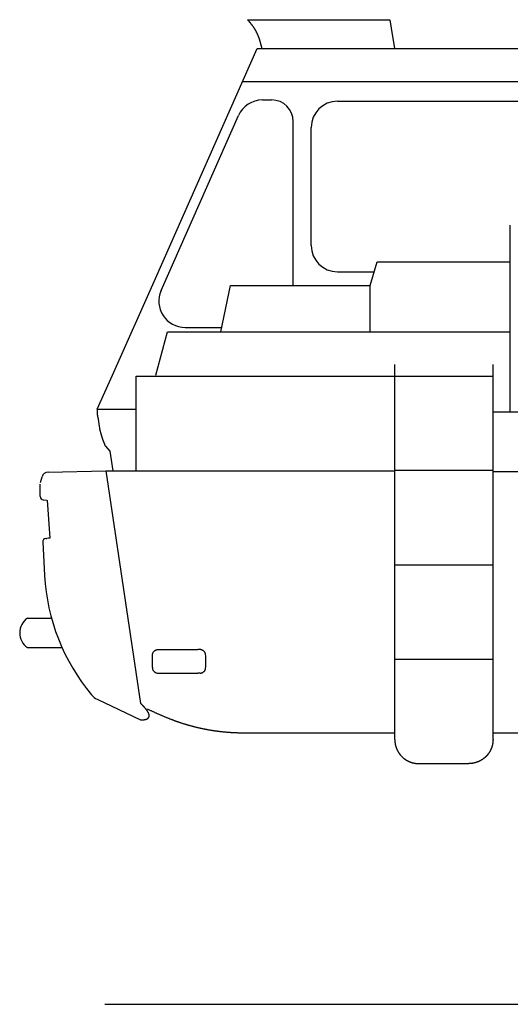
# Model space of a CAD drawing. Extents: x -56993 to 53032, y -66699 to 53301.
# Drawn here: x -56993 to -55495, y -66699 to -63692 of the extents above; entities that cross this region are included whole.
import ezdxf

# ---------------------------------------------------------------- set-up
doc = ezdxf.new("R2010")
doc.units = 0
doc.header["$LTSCALE"] = 15
doc.header["$MEASUREMENT"] = 0
doc.layers.get('0').update_dxf_attribs({"linetype": 'CONTINUOUS'})
doc.layers.add('3', color=7, linetype='CONTINUOUS')

msp = doc.modelspace()

# ---------------------------------------------------------------- linework, layer by layer
at = {"color": 7, "linetype": 'Continuous'}
for p, q in [((-56709.952259, -64777.399436), (-56579.116366, -64481.976445)), ((-56637.262095, -64848.721188), (-56637.262095, -64817.582283)), ((-56754.659763, -64905.953833), (-56749.187345, -64939.474817)), ((-56730.460062, -65069.956217), (-56710.596539, -65069.666666)), ((-56909.805487, -65159.508187), (-56901.331301, -65276.016446)), ((-56922.884831, -65287.231444), (-56917.277316, -65389.668665)), ((-56570.886098, -65615.956266), (-56449.186898, -65615.956266)), ((-56588.245298, -65670.928866), (-56588.245298, -65632.964066)), ((-56571.206298, -65687.956266), (-56449.186898, -65687.956266)), ((-55548.222202, -65869.955548), (-55352.007428, -65869.955548))]:
    msp.add_line(p, q, dxfattribs=at)
for points in [[(-56587.889098, -65632.956266), (-56587.835898, -65631.610266), (-56587.677498, -65630.281066), (-56587.416298, -65628.974266), (-56587.054698, -65627.695866), (-56586.595098, -65626.451266), (-56586.039898, -65625.246266), (-56585.391498, -65624.086666), (-56584.652098, -65622.978066), (-56583.824298, -65621.926066), (-56582.910098, -65620.936666)], [(-56582.910098, -65620.936666), (-56581.920698, -65620.022666), (-56580.868698, -65619.195066), (-56579.760098, -65618.455866), (-56578.600298, -65617.807666), (-56577.395298, -65617.252866), (-56576.150498, -65616.793666), (-56574.871898, -65616.432466), (-56573.565298, -65616.171666), (-56572.235898, -65616.013466), (-56570.889898, -65615.960066)], [(-56442.087098, -65616.053866), (-56442.797298, -65616.034066), (-56443.507698, -65616.016466), (-56444.217898, -65616.001066), (-56444.928298, -65615.987866), (-56446.349098, -65615.967866), (-56447.770098, -65615.956066), (-56449.190898, -65615.952266)], [(-56430.933098, -65620.635866), (-56431.862898, -65619.827266), (-56432.843498, -65619.092066), (-56433.870698, -65618.431666), (-56434.939698, -65617.848266), (-56436.046698, -65617.343466), (-56437.186698, -65616.919066), (-56438.355698, -65616.576866), (-56439.549098, -65616.318666), (-56440.762698, -65616.146466), (-56441.991898, -65616.061666)], [(-56425.629898, -65631.366466), (-56425.796498, -65630.145466), (-56426.049498, -65628.945866), (-56426.386898, -65627.772266), (-56426.806498, -65626.628466), (-56427.306098, -65625.519066), (-56427.883898, -65624.448066), (-56428.537698, -65623.420066), (-56429.265098, -65622.439266), (-56430.064298, -65621.509666), (-56430.933098, -65620.635866)], [(-56425.630098, -65672.542066), (-56425.311698, -65668.430066), (-56425.064098, -65664.314466), (-56424.887098, -65660.195866), (-56424.780898, -65656.075666), (-56424.745498, -65651.954266), (-56424.780898, -65647.832866), (-56424.887098, -65643.712666), (-56425.064098, -65639.594066), (-56425.311698, -65635.478266), (-56425.630098, -65631.366466)], [(-56588.209898, -65670.882066), (-56588.156698, -65672.228066), (-56587.998098, -65673.557266), (-56587.736898, -65674.863866), (-56587.375498, -65676.142466), (-56586.915898, -65677.386866), (-56586.360698, -65678.591866), (-56585.712098, -65679.751466), (-56584.972698, -65680.860066), (-56584.144898, -65681.912066), (-56583.230698, -65682.901466)], [(-56583.230698, -65682.901466), (-56582.241298, -65683.815466), (-56581.189298, -65684.643266), (-56580.080498, -65685.382266), (-56578.920698, -65686.030466), (-56577.715698, -65686.585266), (-56576.470898, -65687.044466), (-56575.192298, -65687.405666), (-56573.885498, -65687.666466), (-56572.556298, -65687.824866), (-56571.210298, -65687.878066)], [(-56441.998298, -65687.842866), (-56440.768698, -65687.758666), (-56439.554698, -65687.586466), (-56438.360898, -65687.328466), (-56437.191498, -65686.986266), (-56436.051098, -65686.561866), (-56434.943898, -65686.056866), (-56433.874298, -65685.473266), (-56432.846898, -65684.812866), (-56431.865698, -65684.077266), (-56430.935498, -65683.268666)], [(-56430.935498, -65683.268666), (-56430.066298, -65682.394866), (-56429.266898, -65681.465466), (-56428.538898, -65680.484666), (-56427.884898, -65679.456666), (-56427.306898, -65678.385866), (-56426.806898, -65677.276466), (-56426.387098, -65676.132866), (-56426.049698, -65674.959066), (-56425.796498, -65673.759466), (-56425.629898, -65672.538266)], [(-56441.998098, -65687.846866), (-56442.717098, -65687.867266), (-56443.436298, -65687.885466), (-56444.155498, -65687.901266), (-56444.874898, -65687.915066), (-56445.594098, -65687.926466), (-56446.313498, -65687.935866), (-56447.032698, -65687.943066), (-56447.752098, -65687.948266), (-56449.190898, -65687.952266)]]:
    msp.add_lwpolyline(points, dxfattribs=at)
for centre, radius, start, end in [((-56252.140858, -64016.95711), 80, 90, 156.16761), ((-56023.103836, -64020.957109), 80, 90, 180), ((-56023.103836, -64381.956192), 80, 180, 270), ((-56488.464905, -64551.956131), 80, 156.16761, 270), ((-56905.889426, -65093.63859), 20, 91.201063, 164.772782), ((-56920.45999, -65148.576086), 10, 180, 265.000255), ((-56912.89978, -65286.684852), 10, 95.00124, 183.1333), ((-56901.331301, -65376.016446), 100, 90, 95.00124), ((-56295.388491, -65355.625858), 622.819897, 183.1333, 219.813984), ((-56938.262967, -65564.955657), 55.002802, 125.100984, 234.899017), ((-56735.387077, -65722.400828), 50, 219.813984, 244.499974)]:
    msp.add_arc(centre, radius, start, end, dxfattribs=at)
at = {"layer": '3', "color": 7, "linetype": 'Continuous'}
for p, q in [((-56298.260997, -63691.956468), (-55863.265062, -63691.956468)), ((-55863.261152, -63691.956468), (-55858.987714, -63717.679359)), ((-55859.026774, -63717.443759), (-55848.636158, -63779.956436)), ((-56260.1946, -63757.171535), (-56253.882102, -63779.956436)), ((-56579.116366, -64481.976445), (-56268.233667, -63779.956436)), ((-56268.264917, -63779.956436), (-54450.84874, -63779.956436)), ((-56312.960941, -63880.95713), (-54427.005989, -63880.95713)), ((-56252.140858, -63936.95711), (-56224.261023, -63936.95711)), ((-56023.103836, -63940.957109), (-55303.323881, -63940.957109)), ((-56561.643417, -64519.631134), (-56325.319369, -63984.632113)), ((-56158.260067, -64503.656367), (-56158.260067, -64002.957327)), ((-56103.103836, -64381.956192), (-56103.103836, -64020.957109)), ((-55495.464409, -64889.655988), (-55495.464409, -64319.357603)), ((-55923.265041, -64503.652957), (-55902.265048, -64431.657373)), ((-55902.265048, -64431.657373), (-55495.464409, -64431.657133)), ((-56023.103836, -64461.956192), (-55911.102685, -64461.956192)), ((-56379.264878, -64645.652907), (-56349.264638, -64503.656367)), ((-56349.264638, -64503.656367), (-55923.264791, -64503.656367)), ((-55923.265041, -64645.652907), (-55923.265041, -64503.652957)), ((-56578.055086, -64777.516868), (-56542.264569, -64645.656567)), ((-56542.264569, -64645.656317), (-55495.465141, -64645.656317)), ((-56488.464905, -64631.956131), (-56376.371099, -64631.956131)), ((-55848.222098, -65890.555151), (-55848.222098, -64745.55643)), ((-55548.222202, -65890.555151), (-55548.222202, -64745.55643)), ((-56756.260833, -64881.95604), (-56709.952259, -64777.399436)), ((-56637.262095, -64817.582283), (-56637.262095, -64780.666769)), ((-56637.262095, -64780.666769), (-55848.222098, -64780.666769)), ((-55848.222098, -64780.666769), (-55548.222202, -64780.666769)), ((-56637.262095, -65069.666666), (-56637.262095, -64848.721188)), ((-56756.260833, -64881.95604), (-56637.262095, -64881.95604)), ((-55548.221714, -64889.656232), (-53462.329322, -64889.656232)), ((-56731.262792, -64994.851506), (-56718.259866, -65009.656189)), ((-56718.259866, -65009.656189), (-56709.337509, -65069.66691)), ((-56906.308646, -65073.642984), (-56730.460062, -65069.956217)), ((-56730.460062, -65069.956217), (-56624.4601, -65780.147231)), ((-56710.596539, -65069.666666), (-55848.222098, -65069.666666)), ((-55848.222098, -65067.655924), (-55548.222202, -65067.655924)), ((-55548.214145, -65071.956216), (-55143.257503, -65071.956216)), ((-56930.45999, -65148.576086), (-56930.45999, -65110.429531)), ((-56929.757827, -65105.176579), (-56925.187263, -65088.385638)), ((-56921.331503, -65158.538037), (-56910.677, -65159.470137)), ((-56913.771553, -65276.722924), (-56910.049031, -65276.397165)), ((-55848.222098, -65356.655577), (-55548.222202, -65356.655577)), ((-56969.89064, -65519.955674), (-56896.896522, -65519.955674)), ((-56969.89064, -65609.955642), (-56863.913763, -65609.955642)), ((-55848.222098, -65645.655382), (-55548.222202, -65645.655382)), ((-56756.912652, -65767.530083), (-56624.4601, -65830.706783)), ((-55774.624464, -65964.15487), (-55621.827649, -65964.155115)), ((-56733.264751, -66699.455202), (-42246.329268, -66699.455202))]:
    msp.add_line(p, q, dxfattribs=at)
for points in [[(-56298.264907, -63691.956468), (-56297.816105, -63692.408539), (-56297.209528, -63693.025034), (-56296.753187, -63693.493817), (-56296.230677, -63694.037788), (-56295.646768, -63694.652487), (-56295.074916, -63695.260445), (-56294.568161, -63695.805469), (-56294.036359, -63696.383459), (-56293.481778, -63696.992351), (-56293.052251, -63697.468122), (-56292.562431, -63698.015417), (-56292.060512, -63698.581678), (-56291.547694, -63699.166133), (-56291.025176, -63699.768014), (-56290.49416, -63700.386551), (-56289.955903, -63701.020827), (-56289.410718, -63701.670573), (-56288.859131, -63702.335524), (-56288.301954, -63703.015142), (-56287.740004, -63703.708888), (-56287.174095, -63704.416226), (-56286.605135, -63705.136496), (-56286.033563, -63705.869521), (-56285.459718, -63706.615104), (-56284.884109, -63707.372831), (-56284.307242, -63708.142284), (-56283.729624, -63708.923048), (-56283.151801, -63709.714681), (-56282.574224, -63710.516987), (-56281.997357, -63711.32958), (-56281.421723, -63712.151962), (-56280.847846, -63712.983634), (-56280.276251, -63713.824097), (-56279.991473, -63714.24747), (-56279.615683, -63714.811189), (-56279.241548, -63715.378299), (-56278.869041, -63715.948736), (-56278.498133, -63716.522435), (-56278.128796, -63717.099331), (-56277.761004, -63717.679359)], [(-56277.761004, -63717.679359), (-56277.234955, -63718.519036), (-56276.714455, -63719.362175), (-56276.19953, -63720.208734), (-56275.6902, -63721.058668), (-56275.186489, -63721.911936), (-56274.688421, -63722.768494), (-56274.196017, -63723.628298), (-56273.709302, -63724.491306), (-56273.228297, -63725.357474), (-56272.753026, -63726.226759), (-56272.283512, -63727.099119), (-56271.819777, -63727.974508), (-56271.361845, -63728.852886), (-56270.909739, -63729.734207), (-56270.463481, -63730.61843), (-56270.023095, -63731.505511), (-56269.588603, -63732.395406), (-56269.160028, -63733.288073), (-56268.737394, -63734.183469), (-56268.320722, -63735.08155), (-56267.910037, -63735.982272), (-56267.505361, -63736.885594), (-56267.106717, -63737.791471), (-56266.714128, -63738.699861), (-56266.38555, -63739.473115), (-56266.061366, -63740.248117), (-56265.741579, -63741.024847), (-56265.426193, -63741.803285), (-56265.115215, -63742.583412), (-56264.808648, -63743.365206), (-56264.506497, -63744.148649), (-56264.208766, -63744.933719), (-56263.915461, -63745.720397), (-56263.626585, -63746.508663), (-56263.342145, -63747.298497), (-56263.062143, -63748.089878), (-56262.786585, -63748.882786), (-56262.515476, -63749.677203), (-56262.24882, -63750.473106), (-56261.986621, -63751.270477), (-56261.728885, -63752.069294), (-56261.475616, -63752.869539), (-56261.226819, -63753.671191), (-56260.982498, -63754.47423), (-56260.742658, -63755.278636), (-56260.507304, -63756.084389), (-56260.276439, -63756.891468), (-56260.05007, -63757.699854)], [(-56754.659763, -64905.953833), (-56754.764484, -64904.956615), (-56754.865902, -64903.959158), (-56754.964018, -64902.961463), (-56755.058831, -64901.96353), (-56755.150344, -64900.965362), (-56755.238556, -64899.966957), (-56755.323469, -64898.968317), (-56755.405082, -64897.969442), (-56755.483397, -64896.970333), (-56755.558415, -64895.970991), (-56755.630135, -64894.971416), (-56755.69856, -64893.971608), (-56755.763688, -64892.97157), (-56755.825522, -64891.9713), (-56755.884061, -64890.9708), (-56755.939306, -64889.97007), (-56755.991259, -64888.969111), (-56756.039919, -64887.967924), (-56756.085288, -64886.966509), (-56756.127366, -64885.964867), (-56756.166154, -64884.962998), (-56756.201652, -64883.960904), (-56756.233862, -64882.958584), (-56756.262783, -64881.95604)], [(-56731.262792, -64994.851506), (-56731.633969, -64993.99066), (-56732.002476, -64993.128688), (-56732.36831, -64992.2656), (-56732.73147, -64991.401402), (-56733.091953, -64990.536102), (-56733.449758, -64989.66971), (-56733.804882, -64988.802233), (-56734.157324, -64987.933678), (-56734.507081, -64987.064054), (-56734.854153, -64986.19337), (-56735.198536, -64985.321632), (-56735.540229, -64984.448849), (-56735.879231, -64983.57503), (-56736.215538, -64982.700181), (-56736.54915, -64981.824311), (-56736.880063, -64980.947429), (-56737.208277, -64980.069541), (-56737.533789, -64979.190657), (-56737.856598, -64978.310784), (-56738.176701, -64977.42993), (-56738.494097, -64976.548103), (-56738.808783, -64975.665311), (-56739.120758, -64974.781562), (-56739.43002, -64973.896865), (-56739.736566, -64973.011227), (-56740.040396, -64972.124656), (-56740.341506, -64971.237161), (-56740.639895, -64970.348749), (-56740.935562, -64969.459428), (-56741.228503, -64968.569206), (-56741.518718, -64967.678092), (-56741.806204, -64966.786093), (-56742.09096, -64965.893218), (-56742.372982, -64964.999474), (-56742.652271, -64964.10487), (-56742.928822, -64963.209413), (-56743.202636, -64962.313111), (-56743.473709, -64961.415973), (-56743.74204, -64960.518007), (-56744.007626, -64959.61922), (-56744.270467, -64958.71962), (-56744.530559, -64957.819217), (-56744.787902, -64956.918016), (-56745.042492, -64956.016028), (-56745.294329, -64955.113259), (-56745.54341, -64954.209718), (-56745.789733, -64953.305412), (-56746.033296, -64952.400351), (-56746.317811, -64951.328738), (-56746.598379, -64950.256072), (-56746.875002, -64949.182368), (-56747.147682, -64948.107641), (-56747.416419, -64947.031906), (-56747.681217, -64945.955178), (-56747.942075, -64944.877473), (-56748.198997, -64943.798806), (-56748.451983, -64942.719191), (-56748.701036, -64941.638645), (-56748.946156, -64940.557182), (-56749.187345, -64939.474817)], [(-56624.4601, -65830.706539), (-56623.991504, -65830.705546), (-56623.526959, -65830.702565), (-56623.066469, -65830.697597), (-56622.610036, -65830.690639), (-56622.157666, -65830.681691), (-56621.709359, -65830.670753), (-56621.265121, -65830.657822), (-56620.824953, -65830.642899), (-56620.38886, -65830.625982), (-56619.956844, -65830.607071), (-56619.528909, -65830.586164), (-56619.105058, -65830.56326), (-56618.685294, -65830.538359), (-56618.269621, -65830.51146), (-56617.858042, -65830.482561), (-56617.45056, -65830.451662), (-56617.047178, -65830.418761), (-56616.6479, -65830.383859), (-56616.252728, -65830.346953), (-56615.861667, -65830.308043), (-56615.474719, -65830.267129), (-56615.091888, -65830.224208), (-56614.713177, -65830.179281), (-56614.338589, -65830.132346), (-56613.968127, -65830.083402), (-56613.601795, -65830.032448), (-56613.239596, -65829.979484), (-56612.881533, -65829.924508), (-56612.527609, -65829.86752), (-56612.177829, -65829.808518), (-56611.832194, -65829.747502), (-56611.490708, -65829.68447), (-56611.153375, -65829.619423), (-56610.820198, -65829.552358), (-56610.49118, -65829.483275), (-56610.166324, -65829.412173), (-56609.845634, -65829.339051), (-56609.529112, -65829.263908), (-56609.216762, -65829.186743), (-56608.908588, -65829.107556), (-56608.604592, -65829.026344), (-56608.304779, -65828.943108), (-56608.00915, -65828.857846), (-56607.717709, -65828.770558), (-56607.43046, -65828.681242), (-56607.147407, -65828.589898), (-56606.868551, -65828.496524), (-56606.593896, -65828.40112), (-56606.323445, -65828.303681), (-56606.057207, -65828.204207), (-56605.795183, -65828.102697), (-56605.537374, -65827.999152), (-56605.283781, -65827.893571), (-56605.034406, -65827.785955), (-56604.78925, -65827.676303), (-56604.548314, -65827.564615), (-56604.3116, -65827.450892), (-56604.079108, -65827.335134), (-56603.850841, -65827.217339), (-56603.6268, -65827.09751), (-56603.406985, -65826.975644), (-56603.191398, -65826.851744), (-56602.980041, -65826.725807), (-56602.772914, -65826.597835), (-56602.570019, -65826.467828), (-56602.371357, -65826.335785), (-56602.17693, -65826.201707), (-56601.986739, -65826.065592), (-56601.800785, -65825.927443), (-56601.619069, -65825.787258), (-56601.441593, -65825.645037), (-56601.268358, -65825.500781), (-56601.099365, -65825.354489), (-56600.934616, -65825.206162), (-56600.774111, -65825.055799), (-56600.617853, -65824.903401), (-56600.465843, -65824.748967), (-56600.318081, -65824.592498), (-56600.174569, -65824.433993), (-56600.035308, -65824.273453), (-56599.9003, -65824.110877), (-56599.769546, -65823.946265), (-56599.643048, -65823.779618), (-56599.520806, -65823.610936), (-56599.402821, -65823.440218), (-56599.289096, -65823.267465), (-56599.179631, -65823.092676), (-56599.074428, -65822.915851), (-56598.973488, -65822.736991), (-56598.876812, -65822.556096), (-56598.784402, -65822.373165), (-56598.696258, -65822.188198), (-56598.612383, -65822.001196), (-56598.532777, -65821.812159), (-56598.457442, -65821.621086), (-56598.386379, -65821.427978), (-56598.319591, -65821.232802), (-56598.257096, -65821.035582), (-56598.198895, -65820.836316), (-56598.144987, -65820.635007), (-56598.095372, -65820.431656), (-56598.050048, -65820.226262), (-56598.009016, -65820.018828), (-56597.972275, -65819.809354), (-56597.939824, -65819.59784), (-56597.911663, -65819.384289), (-56597.887792, -65819.1687), (-56597.868209, -65818.951075), (-56597.852914, -65818.731414), (-56597.841907, -65818.509719), (-56597.835187, -65818.28599), (-56597.832754, -65818.060229), (-56597.834607, -65817.832436), (-56597.840745, -65817.602612), (-56597.851168, -65817.370758), (-56597.865876, -65817.136875), (-56597.884868, -65816.900964), (-56597.908143, -65816.663025), (-56597.935702, -65816.423061), (-56597.967542, -65816.181071), (-56598.003664, -65815.937056), (-56598.044068, -65815.691018), (-56598.088753, -65815.442958), (-56598.137717, -65815.192875), (-56598.190962, -65814.940772), (-56598.248485, -65814.686649), (-56598.310287, -65814.430507), (-56598.376367, -65814.172347), (-56598.446725, -65813.912169), (-56598.52136, -65813.649976), (-56598.600272, -65813.385767), (-56598.683459, -65813.119543), (-56598.770922, -65812.851306), (-56598.862659, -65812.581057), (-56598.958671, -65812.308796), (-56599.058957, -65812.034524), (-56599.163516, -65811.758242), (-56599.272348, -65811.479951), (-56599.385453, -65811.199652), (-56599.502828, -65810.917347), (-56599.624476, -65810.633034), (-56599.750393, -65810.346717), (-56599.880581, -65810.058395), (-56600.015039, -65809.76807), (-56600.153774, -65809.475733), (-56600.296791, -65809.181386), (-56600.444086, -65808.885032), (-56600.595656, -65808.586672), (-56600.751498, -65808.286308), (-56600.911609, -65807.983943), (-56601.075986, -65807.679578), (-56601.244626, -65807.373216), (-56601.417526, -65807.06486), (-56601.594683, -65806.75451), (-56601.776094, -65806.44217), (-56601.961756, -65806.127842), (-56602.151665, -65805.811527), (-56602.34582, -65805.493228), (-56602.544216, -65805.172947), (-56602.746851, -65804.850686), (-56602.953721, -65804.526447), (-56603.164825, -65804.200233), (-56603.380157, -65803.872045), (-56603.599717, -65803.541886), (-56603.8235, -65803.209758), (-56604.051503, -65802.875663), (-56604.283725, -65802.539604), (-56604.52016, -65802.201582), (-56604.760807, -65801.861599), (-56605.005663, -65801.519658), (-56605.254723, -65801.175761), (-56605.507987, -65800.82991), (-56605.765449, -65800.482107), (-56606.027108, -65800.132354), (-56606.29296, -65799.780654), (-56606.563002, -65799.427008), (-56606.837231, -65799.071419), (-56607.115645, -65798.71389), (-56607.39824, -65798.354421), (-56607.685013, -65797.993015), (-56607.97596, -65797.629675), (-56608.27108, -65797.264403), (-56608.570369, -65796.8972), (-56609.181442, -65796.157012), (-56609.809154, -65795.409129), (-56610.453482, -65794.653568), (-56611.114401, -65793.890347), (-56611.678708, -65793.247491), (-56612.139557, -65792.728166), (-56612.607843, -65792.20542), (-56613.083557, -65791.679256), (-56613.566691, -65791.149677), (-56614.057237, -65790.616689), (-56614.555187, -65790.080294), (-56615.060533, -65789.540497), (-56615.573266, -65788.9973), (-56616.09338, -65788.450709), (-56616.620866, -65787.900727), (-56617.155715, -65787.347358), (-56617.69792, -65786.790605), (-56618.247473, -65786.230473), (-56618.804366, -65785.666965), (-56619.36859, -65785.100085), (-56619.940137, -65784.529837), (-56620.519, -65783.956225), (-56621.105171, -65783.379253), (-56621.698641, -65782.798924), (-56622.602515, -65781.922146), (-56623.214198, -65781.333442), (-56623.833152, -65780.741396), (-56624.45937, -65780.14601)], [(-56603.854637, -65796.938698), (-56600.221036, -65798.677593), (-56598.401509, -65799.546943), (-56595.790353, -65800.787185), (-56594.08796, -65801.59235), (-56592.384162, -65802.394325), (-56590.67894, -65803.193109), (-56588.972274, -65803.988702), (-56587.264145, -65804.781104), (-56585.554533, -65805.570315), (-56583.843419, -65806.356336), (-56582.130784, -65807.139165), (-56580.416608, -65807.918804), (-56578.700872, -65808.695252), (-56576.983557, -65809.46851), (-56575.226685, -65810.255597), (-56573.468404, -65811.039343), (-56571.708695, -65811.819744), (-56569.947537, -65812.596799), (-56568.184913, -65813.370503), (-56566.420803, -65814.140855), (-56564.655189, -65814.90785), (-56562.88805, -65815.671487), (-56561.119368, -65816.431761), (-56559.349124, -65817.188671), (-56557.577299, -65817.942213), (-56555.803874, -65818.692384), (-56554.067434, -65819.422969), (-56552.329563, -65820.150257), (-56550.590289, -65820.874253), (-56548.849638, -65821.594961), (-56547.107637, -65822.312388), (-56545.364313, -65823.026538), (-56543.619693, -65823.737416), (-56541.873805, -65824.445028), (-56540.126674, -65825.149379), (-56538.378329, -65825.850474), (-56536.628796, -65826.548318), (-56534.878102, -65827.242918), (-56532.46201, -65828.192071), (-56530.993551, -65828.764159), (-56529.523519, -65829.332466), (-56528.051928, -65829.89699), (-56526.578794, -65830.457723), (-56525.10413, -65831.014663), (-56523.62795, -65831.567803), (-56522.150269, -65832.117139), (-56520.6711, -65832.662667), (-56519.190459, -65833.204382), (-56517.70836, -65833.742278), (-56516.224816, -65834.276351), (-56514.739842, -65834.806597), (-56513.253453, -65835.33301), (-56511.765662, -65835.855585), (-56510.276484, -65836.374319), (-56508.785933, -65836.889205), (-56507.294024, -65837.40024), (-56505.80077, -65837.907418), (-56504.306186, -65838.410735), (-56502.810287, -65838.910186), (-56501.313086, -65839.405767), (-56499.814597, -65839.897471), (-56498.314836, -65840.385295), (-56496.813816, -65840.869234), (-56495.311552, -65841.349283), (-56493.808057, -65841.825437), (-56492.303347, -65842.297691), (-56490.797434, -65842.766041), (-56489.290335, -65843.230482), (-56487.782063, -65843.691009), (-56486.272631, -65844.147617), (-56484.762055, -65844.600302), (-56483.250349, -65845.049058), (-56481.737527, -65845.493881), (-56480.223603, -65845.934767), (-56478.708592, -65846.37171), (-56477.192508, -65846.804705), (-56475.675364, -65847.233748), (-56474.157176, -65847.658834), (-56472.637958, -65848.079958), (-56471.117723, -65848.497115), (-56469.596487, -65848.910301), (-56468.074263, -65849.319511), (-56466.551066, -65849.72474), (-56465.02691, -65850.125983), (-56463.501809, -65850.523236), (-56461.975778, -65850.916493), (-56460.437016, -65851.308755), (-56458.897293, -65851.696981), (-56457.356619, -65852.08117), (-56455.815, -65852.46132), (-56454.272445, -65852.83743), (-56452.728962, -65853.209499), (-56451.184558, -65853.577524), (-56449.639243, -65853.941504), (-56448.093024, -65854.301438), (-56446.545909, -65854.657324), (-56444.997906, -65855.009161), (-56443.449023, -65855.356948), (-56441.899268, -65855.700682), (-56440.348649, -65856.040362), (-56438.797175, -65856.375987), (-56437.244853, -65856.707555), (-56435.691692, -65857.035065), (-56434.137698, -65857.358515), (-56432.582882, -65857.677903), (-56431.02725, -65857.993229), (-56429.47081, -65858.304491), (-56427.913571, -65858.611686), (-56426.355541, -65858.914815), (-56424.796727, -65859.213874), (-56423.237138, -65859.508863), (-56421.676782, -65859.799781), (-56420.115667, -65860.086625), (-56418.5538, -65860.369394), (-56416.991191, -65860.648086), (-56415.427846, -65860.922701), (-56413.863775, -65861.193237), (-56412.298984, -65861.459691), (-56410.733483, -65861.722063), (-56409.167279, -65861.980351), (-56407.60038, -65862.234554), (-56406.032794, -65862.48467), (-56404.464529, -65862.730697), (-56402.895594, -65862.972635), (-56401.325996, -65863.210481), (-56399.755744, -65863.444234), (-56398.184845, -65863.673893), (-56396.613307, -65863.899455), (-56395.04114, -65864.120921), (-56393.468349, -65864.338287), (-56391.894945, -65864.551553), (-56390.320934, -65864.760716), (-56388.746324, -65864.965777), (-56387.171125, -65865.166732), (-56385.607308, -65865.362095), (-56384.042877, -65865.553404), (-56382.477848, -65865.74066), (-56380.912237, -65865.92386), (-56379.346059, -65866.103004), (-56377.779329, -65866.278091), (-56376.212063, -65866.44912), (-56374.644276, -65866.616089), (-56373.075983, -65866.778998), (-56371.507201, -65866.937846), (-56369.937944, -65867.092632), (-56368.368228, -65867.243354), (-56366.798068, -65867.390012), (-56365.22748, -65867.532605), (-56363.656479, -65867.671131), (-56362.085081, -65867.805589), (-56360.513301, -65867.93598), (-56358.941154, -65868.062301), (-56357.368656, -65868.184551), (-56355.795823, -65868.30273), (-56354.222669, -65868.416836), (-56352.649211, -65868.526869), (-56351.075463, -65868.632827), (-56349.501441, -65868.73471), (-56347.927161, -65868.832516), (-56346.352638, -65868.926245), (-56344.777887, -65869.015894), (-56343.202923, -65869.101465), (-56341.627764, -65869.182954), (-56340.052422, -65869.260362), (-56338.476915, -65869.333687), (-56336.901257, -65869.402929), (-56335.325465, -65869.468085), (-56333.749552, -65869.529156), (-56332.173536, -65869.58614), (-56330.597431, -65869.639037), (-56329.021252, -65869.687844), (-56327.445015, -65869.732562), (-56325.868737, -65869.773189), (-56324.292431, -65869.809724), (-56322.716113, -65869.842166), (-56321.139799, -65869.870514), (-56319.563505, -65869.894767), (-56317.987245, -65869.914924), (-56316.411036, -65869.930984), (-56314.834891, -65869.942946), (-56313.258828, -65869.950809), (-56311.303296, -65869.955008), (-56310.534432, -65869.955548), (-55848.222588, -65869.955548)], [(-55848.222098, -65890.555151), (-55848.220471, -65891.037623), (-55848.215676, -65891.520075), (-55848.207714, -65892.002486), (-55848.196587, -65892.484836), (-55848.182297, -65892.967103), (-55848.164845, -65893.449266), (-55848.144234, -65893.931306), (-55848.120464, -65894.413201), (-55848.093537, -65894.89493), (-55848.063455, -65895.376473), (-55848.030219, -65895.857809), (-55847.993832, -65896.338917), (-55847.954294, -65896.819776), (-55847.911608, -65897.300366), (-55847.865775, -65897.780666), (-55847.816797, -65898.260655), (-55847.764675, -65898.740313), (-55847.709411, -65899.219618), (-55847.651007, -65899.69855), (-55847.589464, -65900.177088), (-55847.524784, -65900.655211), (-55847.456968, -65901.132899), (-55847.386019, -65901.61013), (-55847.311938, -65902.086885), (-55847.235043, -65902.561214), (-55847.155044, -65903.035029), (-55847.071946, -65903.508309), (-55846.985754, -65903.981034), (-55846.896473, -65904.453185), (-55846.80411, -65904.924742), (-55846.708669, -65905.395685), (-55846.610156, -65905.865995), (-55846.508576, -65906.335652), (-55846.403934, -65906.804637), (-55846.296237, -65907.272929), (-55846.185489, -65907.74051), (-55846.071696, -65908.207359), (-55845.954863, -65908.673456), (-55845.834996, -65909.138783), (-55845.712099, -65909.603319), (-55845.586179, -65910.067045), (-55845.457241, -65910.52994), (-55845.325289, -65910.991987), (-55845.190331, -65911.453163), (-55845.05237, -65911.913451), (-55844.911412, -65912.372831), (-55844.767464, -65912.831282), (-55844.620529, -65913.288785), (-55844.470327, -65913.746197), (-55844.317147, -65914.202622), (-55844.160995, -65914.65804), (-55844.001877, -65915.112432), (-55843.8398, -65915.565776), (-55843.67477, -65916.018054), (-55843.506794, -65916.469247), (-55843.335877, -65916.919334), (-55843.162026, -65917.368296), (-55842.985247, -65917.816112), (-55842.805547, -65918.262764), (-55842.622932, -65918.708232), (-55842.437408, -65919.152496), (-55842.248982, -65919.595536), (-55842.05766, -65920.037333), (-55841.863447, -65920.477867), (-55841.666351, -65920.917118), (-55841.466378, -65921.355067), (-55841.263534, -65921.791694), (-55841.057825, -65922.226979), (-55840.849258, -65922.660903), (-55840.637839, -65923.093446), (-55840.423575, -65923.524587), (-55840.206471, -65923.954309), (-55839.98566, -65924.384278), (-55839.762007, -65924.812774), (-55839.535524, -65925.23978), (-55839.306223, -65925.66528), (-55839.074117, -65926.089257), (-55838.839218, -65926.511694), (-55838.60154, -65926.932574), (-55838.361095, -65927.35188), (-55838.117895, -65927.769595), (-55837.871952, -65928.185702), (-55837.623281, -65928.600186), (-55837.371892, -65929.013027), (-55837.117799, -65929.424211), (-55836.861014, -65929.83372), (-55836.60155, -65930.241536), (-55836.339419, -65930.647644), (-55836.074634, -65931.052026), (-55835.807208, -65931.454666), (-55835.537153, -65931.855546), (-55835.264481, -65932.254651), (-55834.989206, -65932.651962), (-55834.711339, -65933.047463), (-55834.430894, -65933.441137), (-55834.147883, -65933.832967), (-55833.86381, -65934.220904), (-55833.577214, -65934.606978), (-55833.288106, -65934.991173), (-55832.9965, -65935.373474), (-55832.702409, -65935.753865), (-55832.405845, -65936.132331), (-55832.106821, -65936.508855), (-55831.805351, -65936.883422), (-55831.501447, -65937.256017), (-55831.195122, -65937.626623), (-55830.886389, -65937.995224), (-55830.575261, -65938.361806), (-55830.261751, -65938.726352), (-55829.945872, -65939.088847), (-55829.627636, -65939.449274), (-55829.307057, -65939.807618), (-55828.984147, -65940.163864), (-55828.658919, -65940.517996), (-55828.331387, -65940.869998), (-55828.001563, -65941.219854), (-55827.66946, -65941.567548), (-55827.33509, -65941.913065), (-55826.998468, -65942.25639), (-55826.659605, -65942.597505), (-55826.318604, -65942.936314), (-55825.975398, -65943.27289), (-55825.630002, -65943.607218), (-55825.282432, -65943.939285), (-55824.932703, -65944.269077), (-55824.580829, -65944.596581), (-55824.226828, -65944.921783), (-55823.870713, -65945.244669), (-55823.5125, -65945.565226), (-55823.152204, -65945.88344), (-55822.78984, -65946.199298), (-55822.425424, -65946.512786), (-55822.058971, -65946.82389), (-55821.690496, -65947.132596), (-55821.320014, -65947.438892), (-55820.94754, -65947.742762), (-55820.573091, -65948.044195), (-55820.19668, -65948.343176), (-55819.818324, -65948.639691), (-55819.438037, -65948.933727), (-55819.055835, -65949.22527), (-55818.671732, -65949.514307), (-55818.285745, -65949.800824), (-55817.897889, -65950.084808), (-55817.506229, -65950.367644), (-55817.112718, -65950.647901), (-55816.717374, -65950.925566), (-55816.320212, -65951.200629), (-55815.921253, -65951.473078), (-55815.520512, -65951.742902), (-55815.118009, -65952.010091), (-55814.71376, -65952.274633), (-55814.307784, -65952.536517), (-55813.900097, -65952.795732), (-55813.490719, -65953.052266), (-55813.079667, -65953.30611), (-55812.666957, -65953.557251), (-55812.252609, -65953.805678), (-55811.83664, -65954.051381), (-55811.419067, -65954.294349), (-55810.999909, -65954.534569), (-55810.579183, -65954.772032), (-55810.156906, -65955.006726), (-55809.733097, -65955.23864), (-55809.307774, -65955.467762), (-55808.880953, -65955.694083), (-55808.452653, -65955.91759), (-55808.022892, -65956.138272), (-55807.593053, -65956.355434), (-55807.161798, -65956.569768), (-55806.729146, -65956.781267), (-55806.295117, -65956.989924), (-55805.85973, -65957.195731), (-55805.423004, -65957.39868), (-55804.984959, -65957.598766), (-55804.545612, -65957.795979), (-55804.104985, -65957.990312), (-55803.663096, -65958.181759), (-55803.219964, -65958.370312), (-55802.775609, -65958.555963), (-55802.330049, -65958.738706), (-55801.883305, -65958.918532), (-55801.435395, -65959.095435), (-55800.986338, -65959.269406), (-55800.536155, -65959.440439), (-55800.084863, -65959.608526), (-55799.632483, -65959.77366), (-55799.179034, -65959.935834), (-55798.724534, -65960.09504), (-55798.269003, -65960.25127), (-55797.812461, -65960.404517), (-55797.354926, -65960.554775), (-55796.897381, -65960.701728), (-55796.438886, -65960.84569), (-55795.979462, -65960.986655), (-55795.519127, -65961.124618), (-55795.057902, -65961.259574), (-55794.595807, -65961.391518), (-55794.132861, -65961.520445), (-55793.669084, -65961.64635), (-55793.204496, -65961.769227), (-55792.739117, -65961.889073), (-55792.272966, -65962.005881), (-55791.806063, -65962.119647), (-55791.338429, -65962.230365), (-55790.870082, -65962.338031), (-55790.401043, -65962.442639), (-55789.931332, -65962.544185), (-55789.460967, -65962.642663), (-55788.98997, -65962.738068), (-55788.518359, -65962.830396), (-55788.046155, -65962.919641), (-55787.573377, -65963.005798), (-55787.100046, -65963.088862), (-55786.62618, -65963.168829), (-55786.1518, -65963.245692), (-55785.675223, -65963.319707), (-55785.198171, -65963.390593), (-55784.720662, -65963.458347), (-55784.242719, -65963.522967), (-55783.764362, -65963.584453), (-55783.285611, -65963.642802), (-55782.806487, -65963.698013), (-55782.327012, -65963.750084), (-55781.847206, -65963.799014), (-55781.367089, -65963.8448), (-55780.886682, -65963.887442), (-55780.406006, -65963.926937), (-55779.925082, -65963.963285), (-55779.443931, -65963.996483), (-55778.962573, -65964.026529), (-55778.481028, -65964.053423), (-55777.999319, -65964.077162), (-55777.517465, -65964.097745), (-55777.035487, -65964.11517), (-55776.553405, -65964.129435), (-55776.071242, -65964.14054), (-55775.589017, -65964.148482), (-55775.10675, -65964.153259), (-55774.624464, -65964.15487)], [(-55548.222202, -65890.555151), (-55548.223829, -65891.037623), (-55548.228624, -65891.520075), (-55548.236586, -65892.002486), (-55548.247712, -65892.484836), (-55548.262002, -65892.967103), (-55548.279454, -65893.449266), (-55548.300065, -65893.931306), (-55548.323835, -65894.413201), (-55548.350762, -65894.89493), (-55548.380844, -65895.376473), (-55548.414079, -65895.857809), (-55548.450466, -65896.338917), (-55548.490003, -65896.819776), (-55548.532689, -65897.300366), (-55548.578522, -65897.780666), (-55548.6275, -65898.260655), (-55548.679622, -65898.740313), (-55548.734886, -65899.219618), (-55548.79329, -65899.69855), (-55548.854832, -65900.177088), (-55548.919512, -65900.655211), (-55548.987327, -65901.132899), (-55549.058277, -65901.61013), (-55549.132358, -65902.086885), (-55549.209252, -65902.561214), (-55549.289252, -65903.035029), (-55549.37235, -65903.508309), (-55549.458542, -65903.981034), (-55549.547822, -65904.453185), (-55549.640186, -65904.924742), (-55549.735626, -65905.395685), (-55549.834139, -65905.865995), (-55549.935719, -65906.335652), (-55550.04036, -65906.804637), (-55550.148057, -65907.272929), (-55550.258805, -65907.74051), (-55550.372598, -65908.207359), (-55550.489431, -65908.673456), (-55550.609298, -65909.138783), (-55550.732194, -65909.603319), (-55550.858114, -65910.067045), (-55550.987053, -65910.52994), (-55551.119004, -65910.991987), (-55551.253962, -65911.453163), (-55551.391923, -65911.913451), (-55551.53288, -65912.372831), (-55551.676829, -65912.831282), (-55551.823764, -65913.288785), (-55551.973966, -65913.746197), (-55552.127146, -65914.202622), (-55552.283298, -65914.65804), (-55552.442416, -65915.112432), (-55552.604493, -65915.565776), (-55552.769523, -65916.018054), (-55552.937499, -65916.469247), (-55553.108416, -65916.919334), (-55553.282267, -65917.368296), (-55553.459046, -65917.816112), (-55553.638746, -65918.262764), (-55553.821361, -65918.708232), (-55554.006885, -65919.152496), (-55554.195312, -65919.595536), (-55554.386635, -65920.037333), (-55554.580847, -65920.477867), (-55554.777943, -65920.917118), (-55554.977916, -65921.355067), (-55555.180761, -65921.791694), (-55555.386469, -65922.226979), (-55555.595036, -65922.660903), (-55555.806455, -65923.093446), (-55556.02072, -65923.524587), (-55556.237824, -65923.954309), (-55556.458635, -65924.384278), (-55556.682288, -65924.812774), (-55556.908771, -65925.23978), (-55557.138073, -65925.66528), (-55557.370179, -65926.089257), (-55557.605077, -65926.511694), (-55557.842755, -65926.932574), (-55558.083201, -65927.35188), (-55558.326401, -65927.769595), (-55558.572344, -65928.185702), (-55558.821016, -65928.600186), (-55559.072405, -65929.013027), (-55559.326498, -65929.424211), (-55559.583283, -65929.83372), (-55559.842748, -65930.241536), (-55560.104879, -65930.647644), (-55560.369664, -65931.052026), (-55560.63709, -65931.454666), (-55560.907146, -65931.855546), (-55561.179818, -65932.254651), (-55561.455093, -65932.651962), (-55561.73296, -65933.047463), (-55562.013405, -65933.441137), (-55562.296416, -65933.832967), (-55562.580489, -65934.220904), (-55562.867085, -65934.606978), (-55563.156193, -65934.991173), (-55563.447799, -65935.373474), (-55563.74189, -65935.753865), (-55564.038454, -65936.132331), (-55564.337478, -65936.508855), (-55564.638948, -65936.883422), (-55564.942852, -65937.256017), (-55565.249177, -65937.626623), (-55565.55791, -65937.995224), (-55565.869038, -65938.361806), (-55566.182548, -65938.726352), (-55566.498428, -65939.088847), (-55566.816664, -65939.449274), (-55567.137243, -65939.807618), (-55567.460153, -65940.163864), (-55567.78538, -65940.517996), (-55568.112913, -65940.869998), (-55568.442737, -65941.219854), (-55568.77484, -65941.567548), (-55569.109209, -65941.913065), (-55569.445832, -65942.25639), (-55569.784694, -65942.597505), (-55570.125696, -65942.936314), (-55570.468902, -65943.27289), (-55570.814298, -65943.607218), (-55571.161868, -65943.939285), (-55571.511597, -65944.269077), (-55571.86347, -65944.596581), (-55572.217472, -65944.921783), (-55572.573587, -65945.244669), (-55572.9318, -65945.565226), (-55573.292096, -65945.88344), (-55573.654459, -65946.199298), (-55574.018875, -65946.512786), (-55574.385328, -65946.82389), (-55574.753803, -65947.132596), (-55575.124285, -65947.438892), (-55575.496759, -65947.742762), (-55575.871208, -65948.044195), (-55576.247619, -65948.343176), (-55576.625975, -65948.639691), (-55577.006262, -65948.933727), (-55577.388464, -65949.22527), (-55577.772566, -65949.514307), (-55578.158554, -65949.800824), (-55578.54641, -65950.084808), (-55578.938069, -65950.367644), (-55579.33158, -65950.647901), (-55579.726925, -65950.925566), (-55580.124086, -65951.200629), (-55580.523046, -65951.473078), (-55580.923787, -65951.742902), (-55581.32629, -65952.010091), (-55581.730539, -65952.274633), (-55582.136515, -65952.536517), (-55582.544201, -65952.795732), (-55582.95358, -65953.052266), (-55583.364632, -65953.30611), (-55583.777342, -65953.557251), (-55584.19169, -65953.805678), (-55584.607659, -65954.051381), (-55585.025232, -65954.294349), (-55585.44439, -65954.534569), (-55585.865116, -65954.772032), (-55586.287393, -65955.006726), (-55586.711201, -65955.23864), (-55587.136525, -65955.467762), (-55587.563346, -65955.694083), (-55587.991645, -65955.91759), (-55588.421407, -65956.138272), (-55588.851246, -65956.355434), (-55589.282501, -65956.569768), (-55589.715152, -65956.781267), (-55590.149181, -65956.989924), (-55590.584568, -65957.195731), (-55591.021294, -65957.39868), (-55591.45934, -65957.598766), (-55591.898686, -65957.795979), (-55592.339313, -65957.990312), (-55592.781203, -65958.181759), (-55593.224334, -65958.370312), (-55593.66869, -65958.555963), (-55594.114249, -65958.738706), (-55594.560993, -65958.918532), (-55595.008903, -65959.095435), (-55595.45796, -65959.269406), (-55595.908143, -65959.440439), (-55596.359435, -65959.608526), (-55596.811815, -65959.77366), (-55597.265264, -65959.935834), (-55597.719764, -65960.09504), (-55598.175295, -65960.25127), (-55598.631837, -65960.404517), (-55599.089372, -65960.554775), (-55599.546917, -65960.701728), (-55600.005412, -65960.84569), (-55600.464836, -65960.986655), (-55600.92517, -65961.124618), (-55601.386395, -65961.259574), (-55601.84849, -65961.391518), (-55602.311436, -65961.520445), (-55602.775212, -65961.64635), (-55603.2398, -65961.769227), (-55603.705179, -65961.889073), (-55604.17133, -65962.005881), (-55604.638232, -65962.119647), (-55605.105866, -65962.230365), (-55605.574212, -65962.338031), (-55606.043251, -65962.442639), (-55606.512962, -65962.544185), (-55606.983327, -65962.642663), (-55607.454324, -65962.738068), (-55607.925934, -65962.830396), (-55608.398138, -65962.919641), (-55608.870916, -65963.005798), (-55609.344247, -65963.088862), (-55609.818113, -65963.168829), (-55610.292493, -65963.245692), (-55610.769069, -65963.319707), (-55611.246122, -65963.390593), (-55611.723631, -65963.458347), (-55612.201574, -65963.522967), (-55612.679931, -65963.584453), (-55613.158682, -65963.642802), (-55613.637805, -65963.698013), (-55614.117281, -65963.750084), (-55614.597087, -65963.799014), (-55615.077204, -65963.8448), (-55615.557611, -65963.887442), (-55616.038287, -65963.926937), (-55616.51921, -65963.963285), (-55617.000362, -65963.996483), (-55617.48172, -65964.026529), (-55617.963264, -65964.053423), (-55618.444974, -65964.077162), (-55618.926828, -65964.097745), (-55619.408806, -65964.11517), (-55619.890887, -65964.129435), (-55620.373051, -65964.14054), (-55620.855276, -65964.148482), (-55621.337542, -65964.153259), (-55621.819829, -65964.15487)]]:
    msp.add_lwpolyline(points, dxfattribs=at)
msp.add_arc((-56224.253278, -64002.952335), 65.999931, 0.000019, 90.000019, dxfattribs=at)

doc.saveas('drawing.dxf')
